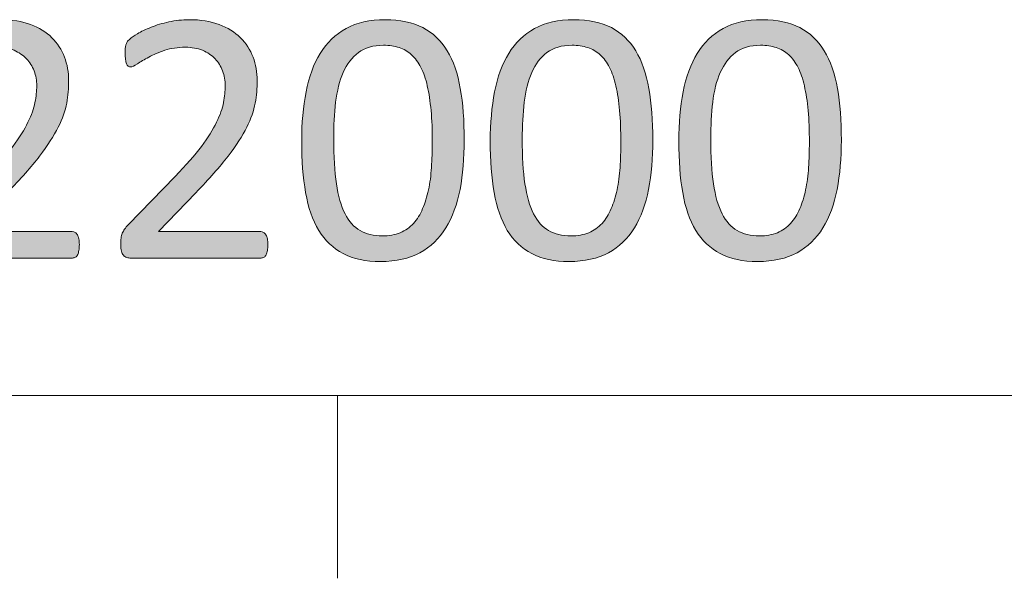
# Model space of a CAD drawing. Units: millimetres. Extents: x -61 to 359, y 61 to 358.
# Drawn here: x 249 to 263, y 64 to 71 of the extents above; entities that cross this region are included whole.
import ezdxf

# ---------------------------------------------------------------- set-up
doc = ezdxf.new("R2010")
doc.units = ezdxf.units.MM
doc.header["$MEASUREMENT"] = 0
doc.layers.get('0').update_dxf_attribs({"lineweight": 0})
doc.layers.add('KANTLINJER', color=7, linetype='Continuous', lineweight=0)

# ---------------------------------------------------------------- blocks, each defined once
blk = doc.blocks.new('Block_35')
at = {"transparency": 33554687}
h = blk.add_hatch(color=7, dxfattribs=at)
h.dxf.hatch_style = 2
edge = h.paths.add_edge_path()
edge.add_spline(control_points=[(250.27, 68.335), (250.27, 68.306), (250.268, 68.28), (250.264, 68.258), (250.26, 68.236), (250.254, 68.217), (250.248, 68.202), (250.24, 68.186), (250.23, 68.175), (250.219, 68.168), (250.206, 68.16), (250.193, 68.157), (250.179, 68.157), (250.179, 68.157), (248.454, 68.157), (248.454, 68.157), (248.432, 68.157), (248.412, 68.159), (248.396, 68.165), (248.378, 68.171), (248.364, 68.18), (248.352, 68.193), (248.34, 68.206), (248.331, 68.224), (248.325, 68.248), (248.32, 68.272), (248.317, 68.302), (248.317, 68.338), (248.317, 68.37), (248.318, 68.398), (248.321, 68.422), (248.323, 68.446), (248.329, 68.467), (248.337, 68.486), (248.345, 68.504), (248.356, 68.523), (248.368, 68.541), (248.38, 68.56), (248.397, 68.579), (248.417, 68.6), (248.417, 68.6), (249.04, 69.242), (249.04, 69.242), (249.184, 69.39), (249.3, 69.522), (249.387, 69.64), (249.474, 69.757), (249.541, 69.864), (249.588, 69.961), (249.635, 70.057), (249.666, 70.145), (249.681, 70.223), (249.696, 70.302), (249.704, 70.376), (249.704, 70.445), (249.704, 70.515), (249.692, 70.58), (249.669, 70.642), (249.645, 70.704), (249.612, 70.758), (249.568, 70.805), (249.524, 70.851), (249.469, 70.888), (249.403, 70.916), (249.336, 70.943), (249.26, 70.957), (249.174, 70.957), (249.072, 70.957), (248.982, 70.943), (248.901, 70.916), (248.821, 70.888), (248.75, 70.858), (248.69, 70.826), (248.629, 70.794), (248.578, 70.764), (248.538, 70.737), (248.497, 70.71), (248.467, 70.696), (248.447, 70.696), (248.435, 70.696), (248.425, 70.699), (248.416, 70.706), (248.407, 70.712), (248.399, 70.723), (248.393, 70.737), (248.388, 70.752), (248.383, 70.771), (248.38, 70.795), (248.377, 70.819), (248.375, 70.848), (248.375, 70.882), (248.375, 70.906), (248.376, 70.927), (248.377, 70.945), (248.379, 70.962), (248.382, 70.978), (248.386, 70.99), (248.39, 71.003), (248.395, 71.015), (248.401, 71.027), (248.408, 71.038), (248.421, 71.052), (248.44, 71.069), (248.459, 71.086), (248.493, 71.108), (248.54, 71.137), (248.587, 71.166), (248.647, 71.195), (248.719, 71.223), (248.79, 71.251), (248.869, 71.275), (248.955, 71.294), (249.041, 71.313), (249.131, 71.323), (249.226, 71.323), (249.377, 71.323), (249.51, 71.302), (249.623, 71.259), (249.736, 71.217), (249.83, 71.158), (249.905, 71.084), (249.98, 71.01), (250.036, 70.925), (250.073, 70.826), (250.109, 70.728), (250.128, 70.624), (250.128, 70.513), (250.128, 70.413), (250.119, 70.314), (250.102, 70.215), (250.084, 70.116), (250.046, 70.009), (249.989, 69.894), (249.932, 69.779), (249.85, 69.652), (249.742, 69.511), (249.634, 69.37), (249.491, 69.208), (249.313, 69.025), (249.313, 69.025), (248.819, 68.509), (248.819, 68.509), (248.819, 68.509), (250.176, 68.509), (250.176, 68.509), (250.189, 68.509), (250.201, 68.505), (250.214, 68.498), (250.226, 68.491), (250.236, 68.48), (250.245, 68.465), (250.254, 68.451), (250.26, 68.433), (250.264, 68.411), (250.268, 68.39), (250.27, 68.364), (250.27, 68.335)], knot_values=[0, 0, 0, 0, 1, 1, 1, 2, 2, 2, 3, 3, 3, 4, 4, 4, 5, 5, 5, 6, 6, 6, 7, 7, 7, 8, 8, 8, 9, 9, 9, 10, 10, 10, 11, 11, 11, 12, 12, 12, 13, 13, 13, 14, 14, 14, 15, 15, 15, 16, 16, 16, 17, 17, 17, 18, 18, 18, 19, 19, 19, 20, 20, 20, 21, 21, 21, 22, 22, 22, 23, 23, 23, 24, 24, 24, 25, 25, 25, 26, 26, 26, 27, 27, 27, 28, 28, 28, 29, 29, 29, 30, 30, 30, 31, 31, 31, 32, 32, 32, 33, 33, 33, 34, 34, 34, 35, 35, 35, 36, 36, 36, 37, 37, 37, 38, 38, 38, 39, 39, 39, 40, 40, 40, 41, 41, 41, 42, 42, 42, 43, 43, 43, 44, 44, 44, 45, 45, 45, 46, 46, 46, 47, 47, 47, 48, 48, 48, 49, 49, 49, 50, 50, 50, 51, 51, 51, 52, 52, 52, 52], degree=3, periodic=0)
h = blk.add_hatch(color=7, dxfattribs=at)
h.dxf.hatch_style = 2
edge = h.paths.add_edge_path()
edge.add_spline(control_points=[(252.774, 68.335), (252.774, 68.306), (252.771, 68.28), (252.767, 68.258), (252.764, 68.236), (252.758, 68.217), (252.751, 68.202), (252.743, 68.186), (252.734, 68.175), (252.722, 68.168), (252.709, 68.16), (252.696, 68.157), (252.682, 68.157), (252.682, 68.157), (250.958, 68.157), (250.958, 68.157), (250.935, 68.157), (250.915, 68.159), (250.899, 68.165), (250.881, 68.171), (250.867, 68.18), (250.855, 68.193), (250.843, 68.206), (250.834, 68.224), (250.828, 68.248), (250.823, 68.272), (250.82, 68.302), (250.82, 68.338), (250.82, 68.37), (250.822, 68.398), (250.824, 68.422), (250.826, 68.446), (250.832, 68.467), (250.84, 68.486), (250.848, 68.504), (250.859, 68.523), (250.871, 68.541), (250.884, 68.56), (250.9, 68.579), (250.92, 68.6), (250.92, 68.6), (251.543, 69.242), (251.543, 69.242), (251.687, 69.39), (251.803, 69.522), (251.89, 69.64), (251.977, 69.757), (252.044, 69.864), (252.091, 69.961), (252.139, 70.057), (252.17, 70.145), (252.184, 70.223), (252.199, 70.302), (252.207, 70.376), (252.207, 70.445), (252.207, 70.515), (252.195, 70.58), (252.172, 70.642), (252.149, 70.704), (252.115, 70.758), (252.071, 70.805), (252.027, 70.851), (251.972, 70.888), (251.906, 70.916), (251.839, 70.943), (251.763, 70.957), (251.677, 70.957), (251.576, 70.957), (251.485, 70.943), (251.404, 70.916), (251.324, 70.888), (251.253, 70.858), (251.193, 70.826), (251.132, 70.794), (251.082, 70.764), (251.041, 70.737), (251, 70.71), (250.97, 70.696), (250.95, 70.696), (250.939, 70.696), (250.928, 70.699), (250.919, 70.706), (250.91, 70.712), (250.903, 70.723), (250.897, 70.737), (250.891, 70.752), (250.886, 70.771), (250.883, 70.795), (250.88, 70.819), (250.878, 70.848), (250.878, 70.882), (250.878, 70.906), (250.879, 70.927), (250.88, 70.945), (250.882, 70.962), (250.885, 70.978), (250.889, 70.99), (250.893, 71.003), (250.898, 71.015), (250.905, 71.027), (250.911, 71.038), (250.924, 71.052), (250.943, 71.069), (250.962, 71.086), (250.996, 71.108), (251.043, 71.137), (251.091, 71.166), (251.15, 71.195), (251.222, 71.223), (251.293, 71.251), (251.372, 71.275), (251.458, 71.294), (251.544, 71.313), (251.635, 71.323), (251.729, 71.323), (251.881, 71.323), (252.013, 71.302), (252.126, 71.259), (252.24, 71.217), (252.333, 71.158), (252.408, 71.084), (252.483, 71.01), (252.539, 70.925), (252.576, 70.826), (252.613, 70.728), (252.631, 70.624), (252.631, 70.513), (252.631, 70.413), (252.622, 70.314), (252.605, 70.215), (252.587, 70.116), (252.55, 70.009), (252.492, 69.894), (252.436, 69.779), (252.353, 69.652), (252.245, 69.511), (252.138, 69.37), (251.995, 69.208), (251.816, 69.025), (251.816, 69.025), (251.322, 68.509), (251.322, 68.509), (251.322, 68.509), (252.679, 68.509), (252.679, 68.509), (252.692, 68.509), (252.705, 68.505), (252.717, 68.498), (252.729, 68.491), (252.739, 68.48), (252.748, 68.465), (252.757, 68.451), (252.764, 68.433), (252.767, 68.411), (252.771, 68.39), (252.774, 68.364), (252.774, 68.335)], knot_values=[0, 0, 0, 0, 1, 1, 1, 2, 2, 2, 3, 3, 3, 4, 4, 4, 5, 5, 5, 6, 6, 6, 7, 7, 7, 8, 8, 8, 9, 9, 9, 10, 10, 10, 11, 11, 11, 12, 12, 12, 13, 13, 13, 14, 14, 14, 15, 15, 15, 16, 16, 16, 17, 17, 17, 18, 18, 18, 19, 19, 19, 20, 20, 20, 21, 21, 21, 22, 22, 22, 23, 23, 23, 24, 24, 24, 25, 25, 25, 26, 26, 26, 27, 27, 27, 28, 28, 28, 29, 29, 29, 30, 30, 30, 31, 31, 31, 32, 32, 32, 33, 33, 33, 34, 34, 34, 35, 35, 35, 36, 36, 36, 37, 37, 37, 38, 38, 38, 39, 39, 39, 40, 40, 40, 41, 41, 41, 42, 42, 42, 43, 43, 43, 44, 44, 44, 45, 45, 45, 46, 46, 46, 47, 47, 47, 48, 48, 48, 49, 49, 49, 50, 50, 50, 51, 51, 51, 52, 52, 52, 52], degree=3, periodic=0)
h = blk.add_hatch(color=7, dxfattribs=at)
h.dxf.hatch_style = 2
edge = h.paths.add_edge_path()
edge.add_spline(control_points=[(254.956, 69.695), (254.956, 69.851), (254.951, 69.991), (254.939, 70.115), (254.928, 70.239), (254.912, 70.348), (254.89, 70.443), (254.868, 70.538), (254.84, 70.619), (254.805, 70.688), (254.771, 70.756), (254.729, 70.812), (254.681, 70.856), (254.633, 70.901), (254.578, 70.933), (254.516, 70.953), (254.454, 70.973), (254.384, 70.983), (254.307, 70.983), (254.171, 70.983), (254.06, 70.951), (253.975, 70.887), (253.889, 70.822), (253.822, 70.734), (253.773, 70.621), (253.724, 70.509), (253.691, 70.377), (253.673, 70.226), (253.655, 70.075), (253.647, 69.912), (253.647, 69.739), (253.647, 69.505), (253.659, 69.307), (253.683, 69.144), (253.707, 68.981), (253.745, 68.848), (253.797, 68.745), (253.849, 68.642), (253.916, 68.567), (253.997, 68.521), (254.079, 68.474), (254.177, 68.451), (254.293, 68.451), (254.383, 68.451), (254.462, 68.465), (254.531, 68.494), (254.599, 68.523), (254.657, 68.565), (254.706, 68.618), (254.756, 68.672), (254.796, 68.737), (254.828, 68.813), (254.86, 68.888), (254.886, 68.972), (254.905, 69.063), (254.925, 69.155), (254.938, 69.254), (254.945, 69.361), (254.952, 69.468), (254.956, 69.58), (254.956, 69.695)], knot_values=[0, 0, 0, 0, 1, 1, 1, 2, 2, 2, 3, 3, 3, 4, 4, 4, 5, 5, 5, 6, 6, 6, 7, 7, 7, 8, 8, 8, 9, 9, 9, 10, 10, 10, 11, 11, 11, 12, 12, 12, 13, 13, 13, 14, 14, 14, 15, 15, 15, 16, 16, 16, 17, 17, 17, 18, 18, 18, 19, 19, 19, 20, 20, 20, 20], degree=3, periodic=0)
edge = h.paths.add_edge_path()
edge.add_spline(control_points=[(255.38, 69.724), (255.38, 69.485), (255.362, 69.266), (255.324, 69.068), (255.286, 68.871), (255.223, 68.7), (255.136, 68.558), (255.048, 68.416), (254.934, 68.306), (254.792, 68.228), (254.65, 68.15), (254.476, 68.111), (254.269, 68.111), (254.073, 68.111), (253.907, 68.146), (253.773, 68.216), (253.639, 68.286), (253.531, 68.389), (253.449, 68.525), (253.367, 68.66), (253.309, 68.827), (253.274, 69.026), (253.239, 69.225), (253.222, 69.452), (253.222, 69.71), (253.222, 69.948), (253.241, 70.166), (253.28, 70.364), (253.319, 70.563), (253.381, 70.734), (253.468, 70.876), (253.555, 71.018), (253.669, 71.128), (253.811, 71.206), (253.952, 71.284), (254.126, 71.323), (254.331, 71.323), (254.529, 71.323), (254.695, 71.288), (254.83, 71.218), (254.964, 71.148), (255.072, 71.045), (255.154, 70.909), (255.236, 70.774), (255.294, 70.607), (255.328, 70.408), (255.363, 70.209), (255.38, 69.982), (255.38, 69.724)], knot_values=[0, 0, 0, 0, 1, 1, 1, 2, 2, 2, 3, 3, 3, 4, 4, 4, 5, 5, 5, 6, 6, 6, 7, 7, 7, 8, 8, 8, 9, 9, 9, 10, 10, 10, 11, 11, 11, 12, 12, 12, 13, 13, 13, 14, 14, 14, 15, 15, 15, 16, 16, 16, 16], degree=3, periodic=0)
h = blk.add_hatch(color=7, dxfattribs=at)
h.dxf.hatch_style = 2
edge = h.paths.add_edge_path()
edge.add_spline(control_points=[(257.459, 69.695), (257.459, 69.851), (257.454, 69.991), (257.442, 70.115), (257.431, 70.239), (257.415, 70.348), (257.393, 70.443), (257.371, 70.538), (257.343, 70.619), (257.309, 70.688), (257.274, 70.756), (257.233, 70.812), (257.184, 70.856), (257.136, 70.901), (257.081, 70.933), (257.019, 70.953), (256.957, 70.973), (256.888, 70.983), (256.811, 70.983), (256.674, 70.983), (256.563, 70.951), (256.478, 70.887), (256.393, 70.822), (256.325, 70.734), (256.277, 70.621), (256.227, 70.509), (256.194, 70.377), (256.176, 70.226), (256.159, 70.075), (256.15, 69.912), (256.15, 69.739), (256.15, 69.505), (256.162, 69.307), (256.186, 69.144), (256.21, 68.981), (256.248, 68.848), (256.301, 68.745), (256.353, 68.642), (256.419, 68.567), (256.5, 68.521), (256.582, 68.474), (256.68, 68.451), (256.796, 68.451), (256.886, 68.451), (256.965, 68.465), (257.034, 68.494), (257.102, 68.523), (257.161, 68.565), (257.209, 68.618), (257.259, 68.672), (257.299, 68.737), (257.331, 68.813), (257.363, 68.888), (257.389, 68.972), (257.409, 69.063), (257.428, 69.155), (257.441, 69.254), (257.449, 69.361), (257.455, 69.468), (257.459, 69.58), (257.459, 69.695)], knot_values=[0, 0, 0, 0, 1, 1, 1, 2, 2, 2, 3, 3, 3, 4, 4, 4, 5, 5, 5, 6, 6, 6, 7, 7, 7, 8, 8, 8, 9, 9, 9, 10, 10, 10, 11, 11, 11, 12, 12, 12, 13, 13, 13, 14, 14, 14, 15, 15, 15, 16, 16, 16, 17, 17, 17, 18, 18, 18, 19, 19, 19, 20, 20, 20, 20], degree=3, periodic=0)
edge = h.paths.add_edge_path()
edge.add_spline(control_points=[(257.884, 69.724), (257.884, 69.485), (257.865, 69.266), (257.827, 69.068), (257.789, 68.871), (257.727, 68.7), (257.639, 68.558), (257.551, 68.416), (257.437, 68.306), (257.295, 68.228), (257.154, 68.15), (256.979, 68.111), (256.772, 68.111), (256.576, 68.111), (256.411, 68.146), (256.277, 68.216), (256.142, 68.286), (256.034, 68.389), (255.952, 68.525), (255.87, 68.66), (255.812, 68.827), (255.777, 69.026), (255.743, 69.225), (255.725, 69.452), (255.725, 69.71), (255.725, 69.948), (255.745, 70.166), (255.783, 70.364), (255.822, 70.563), (255.884, 70.734), (255.971, 70.876), (256.058, 71.018), (256.172, 71.128), (256.314, 71.206), (256.455, 71.284), (256.629, 71.323), (256.835, 71.323), (257.032, 71.323), (257.198, 71.288), (257.333, 71.218), (257.467, 71.148), (257.575, 71.045), (257.657, 70.909), (257.739, 70.774), (257.797, 70.607), (257.832, 70.408), (257.866, 70.209), (257.884, 69.982), (257.884, 69.724)], knot_values=[0, 0, 0, 0, 1, 1, 1, 2, 2, 2, 3, 3, 3, 4, 4, 4, 5, 5, 5, 6, 6, 6, 7, 7, 7, 8, 8, 8, 9, 9, 9, 10, 10, 10, 11, 11, 11, 12, 12, 12, 13, 13, 13, 14, 14, 14, 15, 15, 15, 16, 16, 16, 16], degree=3, periodic=0)
h = blk.add_hatch(color=7, dxfattribs=at)
h.dxf.hatch_style = 2
edge = h.paths.add_edge_path()
edge.add_spline(control_points=[(259.962, 69.695), (259.962, 69.851), (259.957, 69.991), (259.946, 70.115), (259.934, 70.239), (259.918, 70.348), (259.896, 70.443), (259.875, 70.538), (259.846, 70.619), (259.812, 70.688), (259.777, 70.756), (259.736, 70.812), (259.688, 70.856), (259.639, 70.901), (259.584, 70.933), (259.522, 70.953), (259.46, 70.973), (259.391, 70.983), (259.314, 70.983), (259.177, 70.983), (259.066, 70.951), (258.981, 70.887), (258.896, 70.822), (258.829, 70.734), (258.78, 70.621), (258.73, 70.509), (258.697, 70.377), (258.679, 70.226), (258.662, 70.075), (258.653, 69.912), (258.653, 69.739), (258.653, 69.505), (258.665, 69.307), (258.689, 69.144), (258.713, 68.981), (258.751, 68.848), (258.804, 68.745), (258.856, 68.642), (258.923, 68.567), (259.004, 68.521), (259.085, 68.474), (259.183, 68.451), (259.299, 68.451), (259.389, 68.451), (259.468, 68.465), (259.537, 68.494), (259.605, 68.523), (259.664, 68.565), (259.713, 68.618), (259.762, 68.672), (259.803, 68.737), (259.835, 68.813), (259.867, 68.888), (259.892, 68.972), (259.912, 69.063), (259.931, 69.155), (259.944, 69.254), (259.952, 69.361), (259.959, 69.468), (259.962, 69.58), (259.962, 69.695)], knot_values=[0, 0, 0, 0, 1, 1, 1, 2, 2, 2, 3, 3, 3, 4, 4, 4, 5, 5, 5, 6, 6, 6, 7, 7, 7, 8, 8, 8, 9, 9, 9, 10, 10, 10, 11, 11, 11, 12, 12, 12, 13, 13, 13, 14, 14, 14, 15, 15, 15, 16, 16, 16, 17, 17, 17, 18, 18, 18, 19, 19, 19, 20, 20, 20, 20], degree=3, periodic=0)
edge = h.paths.add_edge_path()
edge.add_spline(control_points=[(260.387, 69.724), (260.387, 69.485), (260.368, 69.266), (260.33, 69.068), (260.292, 68.871), (260.23, 68.7), (260.142, 68.558), (260.054, 68.416), (259.94, 68.306), (259.798, 68.228), (259.657, 68.15), (259.483, 68.111), (259.275, 68.111), (259.079, 68.111), (258.914, 68.146), (258.78, 68.216), (258.645, 68.286), (258.537, 68.389), (258.455, 68.525), (258.373, 68.66), (258.315, 68.827), (258.28, 69.026), (258.246, 69.225), (258.229, 69.452), (258.229, 69.71), (258.229, 69.948), (258.248, 70.166), (258.286, 70.364), (258.325, 70.563), (258.388, 70.734), (258.474, 70.876), (258.561, 71.018), (258.675, 71.128), (258.817, 71.206), (258.959, 71.284), (259.132, 71.323), (259.338, 71.323), (259.536, 71.323), (259.702, 71.288), (259.836, 71.218), (259.97, 71.148), (260.078, 71.045), (260.16, 70.909), (260.242, 70.774), (260.3, 70.607), (260.335, 70.408), (260.37, 70.209), (260.387, 69.982), (260.387, 69.724)], knot_values=[0, 0, 0, 0, 1, 1, 1, 2, 2, 2, 3, 3, 3, 4, 4, 4, 5, 5, 5, 6, 6, 6, 7, 7, 7, 8, 8, 8, 9, 9, 9, 10, 10, 10, 11, 11, 11, 12, 12, 12, 13, 13, 13, 14, 14, 14, 15, 15, 15, 16, 16, 16, 16], degree=3, periodic=0)
for points, knots in [([(250.27, 68.335), (250.27, 68.306), (250.268, 68.28), (250.264, 68.258), (250.26, 68.236), (250.254, 68.217), (250.248, 68.202), (250.24, 68.186), (250.23, 68.175), (250.219, 68.168), (250.206, 68.16), (250.193, 68.157), (250.179, 68.157), (250.179, 68.157), (248.454, 68.157), (248.454, 68.157), (248.432, 68.157), (248.412, 68.159), (248.396, 68.165), (248.378, 68.171), (248.364, 68.18), (248.352, 68.193), (248.34, 68.206), (248.331, 68.224), (248.325, 68.248), (248.32, 68.272), (248.317, 68.302), (248.317, 68.338), (248.317, 68.37), (248.318, 68.398), (248.321, 68.422), (248.323, 68.446), (248.329, 68.467), (248.337, 68.486), (248.345, 68.504), (248.356, 68.523), (248.368, 68.541), (248.38, 68.56), (248.397, 68.579), (248.417, 68.6), (248.417, 68.6), (249.04, 69.242), (249.04, 69.242), (249.184, 69.39), (249.3, 69.522), (249.387, 69.64), (249.474, 69.757), (249.541, 69.864), (249.588, 69.961), (249.635, 70.057), (249.666, 70.145), (249.681, 70.223), (249.696, 70.302), (249.704, 70.376), (249.704, 70.445), (249.704, 70.515), (249.692, 70.58), (249.669, 70.642), (249.645, 70.704), (249.612, 70.758), (249.568, 70.805), (249.524, 70.851), (249.469, 70.888), (249.403, 70.916), (249.336, 70.943), (249.26, 70.957), (249.174, 70.957), (249.072, 70.957), (248.982, 70.943), (248.901, 70.916), (248.821, 70.888), (248.75, 70.858), (248.69, 70.826), (248.629, 70.794), (248.578, 70.764), (248.538, 70.737), (248.497, 70.71), (248.467, 70.696), (248.447, 70.696), (248.435, 70.696), (248.425, 70.699), (248.416, 70.706), (248.407, 70.712), (248.399, 70.723), (248.393, 70.737), (248.388, 70.752), (248.383, 70.771), (248.38, 70.795), (248.377, 70.819), (248.375, 70.848), (248.375, 70.882), (248.375, 70.906), (248.376, 70.927), (248.377, 70.945), (248.379, 70.962), (248.382, 70.978), (248.386, 70.99), (248.39, 71.003), (248.395, 71.015), (248.401, 71.027), (248.408, 71.038), (248.421, 71.052), (248.44, 71.069), (248.459, 71.086), (248.493, 71.108), (248.54, 71.137), (248.587, 71.166), (248.647, 71.195), (248.719, 71.223), (248.79, 71.251), (248.869, 71.275), (248.955, 71.294), (249.041, 71.313), (249.131, 71.323), (249.226, 71.323), (249.377, 71.323), (249.51, 71.302), (249.623, 71.259), (249.736, 71.217), (249.83, 71.158), (249.905, 71.084), (249.98, 71.01), (250.036, 70.925), (250.073, 70.826), (250.109, 70.728), (250.128, 70.624), (250.128, 70.513), (250.128, 70.413), (250.119, 70.314), (250.102, 70.215), (250.084, 70.116), (250.046, 70.009), (249.989, 69.894), (249.932, 69.779), (249.85, 69.652), (249.742, 69.511), (249.634, 69.37), (249.491, 69.208), (249.313, 69.025), (249.313, 69.025), (248.819, 68.509), (248.819, 68.509), (248.819, 68.509), (250.176, 68.509), (250.176, 68.509), (250.189, 68.509), (250.201, 68.505), (250.214, 68.498), (250.226, 68.491), (250.236, 68.48), (250.245, 68.465), (250.254, 68.451), (250.26, 68.433), (250.264, 68.411), (250.268, 68.39), (250.27, 68.364), (250.27, 68.335)], [0, 0, 0, 0, 1, 1, 1, 2, 2, 2, 3, 3, 3, 4, 4, 4, 5, 5, 5, 6, 6, 6, 7, 7, 7, 8, 8, 8, 9, 9, 9, 10, 10, 10, 11, 11, 11, 12, 12, 12, 13, 13, 13, 14, 14, 14, 15, 15, 15, 16, 16, 16, 17, 17, 17, 18, 18, 18, 19, 19, 19, 20, 20, 20, 21, 21, 21, 22, 22, 22, 23, 23, 23, 24, 24, 24, 25, 25, 25, 26, 26, 26, 27, 27, 27, 28, 28, 28, 29, 29, 29, 30, 30, 30, 31, 31, 31, 32, 32, 32, 33, 33, 33, 34, 34, 34, 35, 35, 35, 36, 36, 36, 37, 37, 37, 38, 38, 38, 39, 39, 39, 40, 40, 40, 41, 41, 41, 42, 42, 42, 43, 43, 43, 44, 44, 44, 45, 45, 45, 46, 46, 46, 47, 47, 47, 48, 48, 48, 49, 49, 49, 50, 50, 50, 51, 51, 51, 52, 52, 52, 52]), ([(252.774, 68.335), (252.774, 68.306), (252.771, 68.28), (252.767, 68.258), (252.764, 68.236), (252.758, 68.217), (252.751, 68.202), (252.743, 68.186), (252.734, 68.175), (252.722, 68.168), (252.709, 68.16), (252.696, 68.157), (252.682, 68.157), (252.682, 68.157), (250.958, 68.157), (250.958, 68.157), (250.935, 68.157), (250.915, 68.159), (250.899, 68.165), (250.881, 68.171), (250.867, 68.18), (250.855, 68.193), (250.843, 68.206), (250.834, 68.224), (250.828, 68.248), (250.823, 68.272), (250.82, 68.302), (250.82, 68.338), (250.82, 68.37), (250.822, 68.398), (250.824, 68.422), (250.826, 68.446), (250.832, 68.467), (250.84, 68.486), (250.848, 68.504), (250.859, 68.523), (250.871, 68.541), (250.884, 68.56), (250.9, 68.579), (250.92, 68.6), (250.92, 68.6), (251.543, 69.242), (251.543, 69.242), (251.687, 69.39), (251.803, 69.522), (251.89, 69.64), (251.977, 69.757), (252.044, 69.864), (252.091, 69.961), (252.139, 70.057), (252.17, 70.145), (252.184, 70.223), (252.199, 70.302), (252.207, 70.376), (252.207, 70.445), (252.207, 70.515), (252.195, 70.58), (252.172, 70.642), (252.149, 70.704), (252.115, 70.758), (252.071, 70.805), (252.027, 70.851), (251.972, 70.888), (251.906, 70.916), (251.839, 70.943), (251.763, 70.957), (251.677, 70.957), (251.576, 70.957), (251.485, 70.943), (251.404, 70.916), (251.324, 70.888), (251.253, 70.858), (251.193, 70.826), (251.132, 70.794), (251.082, 70.764), (251.041, 70.737), (251, 70.71), (250.97, 70.696), (250.95, 70.696), (250.939, 70.696), (250.928, 70.699), (250.919, 70.706), (250.91, 70.712), (250.903, 70.723), (250.897, 70.737), (250.891, 70.752), (250.886, 70.771), (250.883, 70.795), (250.88, 70.819), (250.878, 70.848), (250.878, 70.882), (250.878, 70.906), (250.879, 70.927), (250.88, 70.945), (250.882, 70.962), (250.885, 70.978), (250.889, 70.99), (250.893, 71.003), (250.898, 71.015), (250.905, 71.027), (250.911, 71.038), (250.924, 71.052), (250.943, 71.069), (250.962, 71.086), (250.996, 71.108), (251.043, 71.137), (251.091, 71.166), (251.15, 71.195), (251.222, 71.223), (251.293, 71.251), (251.372, 71.275), (251.458, 71.294), (251.544, 71.313), (251.635, 71.323), (251.729, 71.323), (251.881, 71.323), (252.013, 71.302), (252.126, 71.259), (252.24, 71.217), (252.333, 71.158), (252.408, 71.084), (252.483, 71.01), (252.539, 70.925), (252.576, 70.826), (252.613, 70.728), (252.631, 70.624), (252.631, 70.513), (252.631, 70.413), (252.622, 70.314), (252.605, 70.215), (252.587, 70.116), (252.55, 70.009), (252.492, 69.894), (252.436, 69.779), (252.353, 69.652), (252.245, 69.511), (252.138, 69.37), (251.995, 69.208), (251.816, 69.025), (251.816, 69.025), (251.322, 68.509), (251.322, 68.509), (251.322, 68.509), (252.679, 68.509), (252.679, 68.509), (252.692, 68.509), (252.705, 68.505), (252.717, 68.498), (252.729, 68.491), (252.739, 68.48), (252.748, 68.465), (252.757, 68.451), (252.764, 68.433), (252.767, 68.411), (252.771, 68.39), (252.774, 68.364), (252.774, 68.335)], [0, 0, 0, 0, 1, 1, 1, 2, 2, 2, 3, 3, 3, 4, 4, 4, 5, 5, 5, 6, 6, 6, 7, 7, 7, 8, 8, 8, 9, 9, 9, 10, 10, 10, 11, 11, 11, 12, 12, 12, 13, 13, 13, 14, 14, 14, 15, 15, 15, 16, 16, 16, 17, 17, 17, 18, 18, 18, 19, 19, 19, 20, 20, 20, 21, 21, 21, 22, 22, 22, 23, 23, 23, 24, 24, 24, 25, 25, 25, 26, 26, 26, 27, 27, 27, 28, 28, 28, 29, 29, 29, 30, 30, 30, 31, 31, 31, 32, 32, 32, 33, 33, 33, 34, 34, 34, 35, 35, 35, 36, 36, 36, 37, 37, 37, 38, 38, 38, 39, 39, 39, 40, 40, 40, 41, 41, 41, 42, 42, 42, 43, 43, 43, 44, 44, 44, 45, 45, 45, 46, 46, 46, 47, 47, 47, 48, 48, 48, 49, 49, 49, 50, 50, 50, 51, 51, 51, 52, 52, 52, 52]), ([(255.38, 69.724), (255.38, 69.485), (255.362, 69.266), (255.324, 69.068), (255.286, 68.871), (255.223, 68.7), (255.136, 68.558), (255.048, 68.416), (254.934, 68.306), (254.792, 68.228), (254.65, 68.15), (254.476, 68.111), (254.269, 68.111), (254.073, 68.111), (253.907, 68.146), (253.773, 68.216), (253.639, 68.286), (253.531, 68.389), (253.449, 68.525), (253.367, 68.66), (253.309, 68.827), (253.274, 69.026), (253.239, 69.225), (253.222, 69.452), (253.222, 69.71), (253.222, 69.948), (253.241, 70.166), (253.28, 70.364), (253.319, 70.563), (253.381, 70.734), (253.468, 70.876), (253.555, 71.018), (253.669, 71.128), (253.811, 71.206), (253.952, 71.284), (254.126, 71.323), (254.331, 71.323), (254.529, 71.323), (254.695, 71.288), (254.83, 71.218), (254.964, 71.148), (255.072, 71.045), (255.154, 70.909), (255.236, 70.774), (255.294, 70.607), (255.328, 70.408), (255.363, 70.209), (255.38, 69.982), (255.38, 69.724)], [0, 0, 0, 0, 1, 1, 1, 2, 2, 2, 3, 3, 3, 4, 4, 4, 5, 5, 5, 6, 6, 6, 7, 7, 7, 8, 8, 8, 9, 9, 9, 10, 10, 10, 11, 11, 11, 12, 12, 12, 13, 13, 13, 14, 14, 14, 15, 15, 15, 16, 16, 16, 16]), ([(257.884, 69.724), (257.884, 69.485), (257.865, 69.266), (257.827, 69.068), (257.789, 68.871), (257.727, 68.7), (257.639, 68.558), (257.551, 68.416), (257.437, 68.306), (257.295, 68.228), (257.154, 68.15), (256.979, 68.111), (256.772, 68.111), (256.576, 68.111), (256.411, 68.146), (256.277, 68.216), (256.142, 68.286), (256.034, 68.389), (255.952, 68.525), (255.87, 68.66), (255.812, 68.827), (255.777, 69.026), (255.743, 69.225), (255.725, 69.452), (255.725, 69.71), (255.725, 69.948), (255.745, 70.166), (255.783, 70.364), (255.822, 70.563), (255.884, 70.734), (255.971, 70.876), (256.058, 71.018), (256.172, 71.128), (256.314, 71.206), (256.455, 71.284), (256.629, 71.323), (256.835, 71.323), (257.032, 71.323), (257.198, 71.288), (257.333, 71.218), (257.467, 71.148), (257.575, 71.045), (257.657, 70.909), (257.739, 70.774), (257.797, 70.607), (257.832, 70.408), (257.866, 70.209), (257.884, 69.982), (257.884, 69.724)], [0, 0, 0, 0, 1, 1, 1, 2, 2, 2, 3, 3, 3, 4, 4, 4, 5, 5, 5, 6, 6, 6, 7, 7, 7, 8, 8, 8, 9, 9, 9, 10, 10, 10, 11, 11, 11, 12, 12, 12, 13, 13, 13, 14, 14, 14, 15, 15, 15, 16, 16, 16, 16]), ([(260.387, 69.724), (260.387, 69.485), (260.368, 69.266), (260.33, 69.068), (260.292, 68.871), (260.23, 68.7), (260.142, 68.558), (260.054, 68.416), (259.94, 68.306), (259.798, 68.228), (259.657, 68.15), (259.483, 68.111), (259.275, 68.111), (259.079, 68.111), (258.914, 68.146), (258.78, 68.216), (258.645, 68.286), (258.537, 68.389), (258.455, 68.525), (258.373, 68.66), (258.315, 68.827), (258.28, 69.026), (258.246, 69.225), (258.229, 69.452), (258.229, 69.71), (258.229, 69.948), (258.248, 70.166), (258.286, 70.364), (258.325, 70.563), (258.388, 70.734), (258.474, 70.876), (258.561, 71.018), (258.675, 71.128), (258.817, 71.206), (258.959, 71.284), (259.132, 71.323), (259.338, 71.323), (259.536, 71.323), (259.702, 71.288), (259.836, 71.218), (259.97, 71.148), (260.078, 71.045), (260.16, 70.909), (260.242, 70.774), (260.3, 70.607), (260.335, 70.408), (260.37, 70.209), (260.387, 69.982), (260.387, 69.724)], [0, 0, 0, 0, 1, 1, 1, 2, 2, 2, 3, 3, 3, 4, 4, 4, 5, 5, 5, 6, 6, 6, 7, 7, 7, 8, 8, 8, 9, 9, 9, 10, 10, 10, 11, 11, 11, 12, 12, 12, 13, 13, 13, 14, 14, 14, 15, 15, 15, 16, 16, 16, 16]), ([(254.956, 69.695), (254.956, 69.851), (254.951, 69.991), (254.939, 70.115), (254.928, 70.239), (254.912, 70.348), (254.89, 70.443), (254.868, 70.538), (254.84, 70.619), (254.805, 70.688), (254.771, 70.756), (254.729, 70.812), (254.681, 70.856), (254.633, 70.901), (254.578, 70.933), (254.516, 70.953), (254.454, 70.973), (254.384, 70.983), (254.307, 70.983), (254.171, 70.983), (254.06, 70.951), (253.975, 70.887), (253.889, 70.822), (253.822, 70.734), (253.773, 70.621), (253.724, 70.509), (253.691, 70.377), (253.673, 70.226), (253.655, 70.075), (253.647, 69.912), (253.647, 69.739), (253.647, 69.505), (253.659, 69.307), (253.683, 69.144), (253.707, 68.981), (253.745, 68.848), (253.797, 68.745), (253.849, 68.642), (253.916, 68.567), (253.997, 68.521), (254.079, 68.474), (254.177, 68.451), (254.293, 68.451), (254.383, 68.451), (254.462, 68.465), (254.531, 68.494), (254.599, 68.523), (254.657, 68.565), (254.706, 68.618), (254.756, 68.672), (254.796, 68.737), (254.828, 68.813), (254.86, 68.888), (254.886, 68.972), (254.905, 69.063), (254.925, 69.155), (254.938, 69.254), (254.945, 69.361), (254.952, 69.468), (254.956, 69.58), (254.956, 69.695)], [0, 0, 0, 0, 1, 1, 1, 2, 2, 2, 3, 3, 3, 4, 4, 4, 5, 5, 5, 6, 6, 6, 7, 7, 7, 8, 8, 8, 9, 9, 9, 10, 10, 10, 11, 11, 11, 12, 12, 12, 13, 13, 13, 14, 14, 14, 15, 15, 15, 16, 16, 16, 17, 17, 17, 18, 18, 18, 19, 19, 19, 20, 20, 20, 20]), ([(257.459, 69.695), (257.459, 69.851), (257.454, 69.991), (257.442, 70.115), (257.431, 70.239), (257.415, 70.348), (257.393, 70.443), (257.371, 70.538), (257.343, 70.619), (257.309, 70.688), (257.274, 70.756), (257.233, 70.812), (257.184, 70.856), (257.136, 70.901), (257.081, 70.933), (257.019, 70.953), (256.957, 70.973), (256.888, 70.983), (256.811, 70.983), (256.674, 70.983), (256.563, 70.951), (256.478, 70.887), (256.393, 70.822), (256.325, 70.734), (256.277, 70.621), (256.227, 70.509), (256.194, 70.377), (256.176, 70.226), (256.159, 70.075), (256.15, 69.912), (256.15, 69.739), (256.15, 69.505), (256.162, 69.307), (256.186, 69.144), (256.21, 68.981), (256.248, 68.848), (256.301, 68.745), (256.353, 68.642), (256.419, 68.567), (256.5, 68.521), (256.582, 68.474), (256.68, 68.451), (256.796, 68.451), (256.886, 68.451), (256.965, 68.465), (257.034, 68.494), (257.102, 68.523), (257.161, 68.565), (257.209, 68.618), (257.259, 68.672), (257.299, 68.737), (257.331, 68.813), (257.363, 68.888), (257.389, 68.972), (257.409, 69.063), (257.428, 69.155), (257.441, 69.254), (257.449, 69.361), (257.455, 69.468), (257.459, 69.58), (257.459, 69.695)], [0, 0, 0, 0, 1, 1, 1, 2, 2, 2, 3, 3, 3, 4, 4, 4, 5, 5, 5, 6, 6, 6, 7, 7, 7, 8, 8, 8, 9, 9, 9, 10, 10, 10, 11, 11, 11, 12, 12, 12, 13, 13, 13, 14, 14, 14, 15, 15, 15, 16, 16, 16, 17, 17, 17, 18, 18, 18, 19, 19, 19, 20, 20, 20, 20]), ([(259.962, 69.695), (259.962, 69.851), (259.957, 69.991), (259.946, 70.115), (259.934, 70.239), (259.918, 70.348), (259.896, 70.443), (259.875, 70.538), (259.846, 70.619), (259.812, 70.688), (259.777, 70.756), (259.736, 70.812), (259.688, 70.856), (259.639, 70.901), (259.584, 70.933), (259.522, 70.953), (259.46, 70.973), (259.391, 70.983), (259.314, 70.983), (259.177, 70.983), (259.066, 70.951), (258.981, 70.887), (258.896, 70.822), (258.829, 70.734), (258.78, 70.621), (258.73, 70.509), (258.697, 70.377), (258.679, 70.226), (258.662, 70.075), (258.653, 69.912), (258.653, 69.739), (258.653, 69.505), (258.665, 69.307), (258.689, 69.144), (258.713, 68.981), (258.751, 68.848), (258.804, 68.745), (258.856, 68.642), (258.923, 68.567), (259.004, 68.521), (259.085, 68.474), (259.183, 68.451), (259.299, 68.451), (259.389, 68.451), (259.468, 68.465), (259.537, 68.494), (259.605, 68.523), (259.664, 68.565), (259.713, 68.618), (259.762, 68.672), (259.803, 68.737), (259.835, 68.813), (259.867, 68.888), (259.892, 68.972), (259.912, 69.063), (259.931, 69.155), (259.944, 69.254), (259.952, 69.361), (259.959, 69.468), (259.962, 69.58), (259.962, 69.695)], [0, 0, 0, 0, 1, 1, 1, 2, 2, 2, 3, 3, 3, 4, 4, 4, 5, 5, 5, 6, 6, 6, 7, 7, 7, 8, 8, 8, 9, 9, 9, 10, 10, 10, 11, 11, 11, 12, 12, 12, 13, 13, 13, 14, 14, 14, 15, 15, 15, 16, 16, 16, 17, 17, 17, 18, 18, 18, 19, 19, 19, 20, 20, 20, 20])]:
    blk.add_open_spline(points, degree=3, knots=knots)

msp = doc.modelspace()

# ---------------------------------------------------------------- linework, layer by layer
at = {"color": 7, "lineweight": 0}
msp.add_line((253.696, 66.331), (253.696, 63.903), dxfattribs=at)
at = {"layer": 'KANTLINJER', "color": 7, "lineweight": 5}
for p, q in [((-36.304, 66.331), (353.696, 66.331)), ((353.696, 66.331), (173.696, 66.331))]:
    msp.add_line(p, q, dxfattribs=at)

# ---------------------------------------------------------------- block references
msp.add_blockref('Block_35', (0, 0))

doc.saveas('drawing.dxf')
